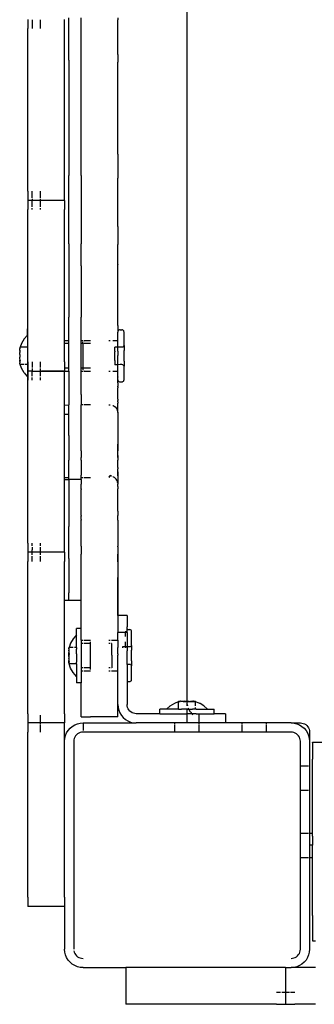
# Model space of a CAD drawing. Extents: x -5.7 to 6.8, y -5 to 4.5.
# Drawn here: x 3.5 to 3.6, y -0.9 to -0.6 of the extents above; entities that cross this region are included whole.
import ezdxf

# ---------------------------------------------------------------- set-up
doc = ezdxf.new("R2010")
doc.units = 0
doc.layers.get('0').update_dxf_attribs({"linetype": 'CONTINUOUS'})

msp = doc.modelspace()

# ---------------------------------------------------------------- linework, layer by layer
for p, q in [((3.51681, -0.82509), (3.51681, -0.21924)), ((3.4782, -0.61549), (3.4782, -0.60169)), ((3.4822, -0.61549), (3.4822, -0.60169)), ((3.4942, -0.6017), (3.4942, -0.60231)), ((3.46481, -0.60216), (3.46481, -0.60516)), ((3.46481, -0.65836), (3.46481, -0.60516)), ((3.4662, -0.60231), (3.4662, -0.60516)), ((3.46881, -0.60231), (3.46881, -0.60516)), ((3.47681, -0.60516), (3.47681, -0.60216)), ((3.47681, -0.61549), (3.47681, -0.60516)), ((3.4942, -0.61324), (3.4942, -0.60231)), ((3.49416, -0.6136), (3.4942, -0.61324)), ((3.49416, -0.6136), (3.4942, -0.6161)), ((3.47681, -0.64228), (3.47681, -0.61549)), ((3.4782, -0.61549), (3.4782, -0.64228)), ((3.4822, -0.6471), (3.4822, -0.61549)), ((3.4942, -0.64621), (3.4942, -0.6161)), ((3.47681, -0.6471), (3.47681, -0.64228)), ((3.4782, -0.64228), (3.4782, -0.6471)), ((3.4942, -0.64621), (3.49416, -0.64787)), ((3.47681, -0.65316), (3.47681, -0.6471)), ((3.4782, -0.6471), (3.4782, -0.65316)), ((3.4822, -0.65316), (3.4822, -0.6471)), ((3.49416, -0.64787), (3.4942, -0.64801)), ((3.4942, -0.64801), (3.4942, -0.65043)), ((3.47681, -0.65836), (3.47681, -0.65316)), ((3.4782, -0.67551), (3.4782, -0.65316)), ((3.4822, -0.65316), (3.4822, -0.67551)), ((3.4942, -0.65043), (3.49416, -0.65396)), ((3.49416, -0.65396), (3.4942, -0.65411)), ((3.4942, -0.66985), (3.4942, -0.65411)), ((3.46481, -0.65836), (3.46481, -0.66136)), ((3.4662, -0.66048), (3.4662, -0.65836)), ((3.46881, -0.65836), (3.46881, -0.66048)), ((3.47681, -0.66136), (3.47681, -0.65836)), ((3.4662, -0.66136), (3.46481, -0.66136)), ((3.46481, -0.66136), (3.46481, -0.66436)), ((3.4662, -0.66079), (3.4662, -0.66136)), ((3.46881, -0.66136), (3.4662, -0.66136)), ((3.4662, -0.66343), (3.4662, -0.66136)), ((3.46881, -0.66079), (3.46881, -0.66136)), ((3.46881, -0.66136), (3.46881, -0.66343)), ((3.4692, -0.66136), (3.46881, -0.66136)), ((3.47681, -0.66136), (3.4692, -0.66136)), ((3.47681, -0.66136), (3.47681, -0.66436)), ((3.46481, -0.70327), (3.46481, -0.66436)), ((3.4662, -0.66436), (3.4662, -0.66389)), ((3.46881, -0.66389), (3.46881, -0.66436)), ((3.47681, -0.67551), (3.47681, -0.66436)), ((3.4942, -0.66985), (3.49416, -0.67569)), ((3.47681, -0.68269), (3.47681, -0.67551)), ((3.4782, -0.67551), (3.4782, -0.68269)), ((3.4822, -0.68269), (3.4822, -0.67551)), ((3.49416, -0.67569), (3.4942, -0.67572)), ((3.4942, -0.68219), (3.4942, -0.67572)), ((3.4942, -0.68219), (3.49416, -0.68224)), ((3.4942, -0.68376), (3.49416, -0.68224)), ((3.47681, -0.69951), (3.47681, -0.68269)), ((3.4782, -0.68269), (3.4782, -0.69951)), ((3.4822, -0.68269), (3.4822, -0.69951)), ((3.4942, -0.7022), (3.4942, -0.68376)), ((3.47681, -0.70716), (3.47681, -0.69951)), ((3.4782, -0.70716), (3.4782, -0.69951)), ((3.4822, -0.70716), (3.4822, -0.69951)), ((3.46481, -0.70327), (3.4647, -0.70327)), ((3.4647, -0.70534), (3.4647, -0.70327)), ((3.46481, -0.71416), (3.46481, -0.70327)), ((3.4942, -0.7022), (3.4942, -0.7037)), ((3.4942, -0.7037), (3.49422, -0.70418)), ((3.49422, -0.70418), (3.4942, -0.70437)), ((3.4942, -0.70716), (3.4942, -0.70437)), ((3.49429, -0.70402), (3.49422, -0.70418)), ((3.4944, -0.70387), (3.49429, -0.70402)), ((3.49455, -0.70376), (3.4944, -0.70387)), ((3.49472, -0.70369), (3.49455, -0.70376)), ((3.4949, -0.70367), (3.49472, -0.70369)), ((3.4949, -0.70367), (3.4955, -0.70367)), ((3.49568, -0.70369), (3.4955, -0.70367)), ((3.49585, -0.70376), (3.49568, -0.70369)), ((3.49599, -0.70387), (3.49585, -0.70376)), ((3.4961, -0.70402), (3.49599, -0.70387)), ((3.49617, -0.70418), (3.4961, -0.70402)), ((3.4962, -0.70437), (3.49617, -0.70418)), ((3.4962, -0.70881), (3.4962, -0.70437)), ((3.46271, -0.7081), (3.46223, -0.70935)), ((3.46358, -0.70663), (3.46271, -0.7081)), ((3.46358, -0.70663), (3.4647, -0.70534)), ((3.4647, -0.70534), (3.4647, -0.70935)), ((3.47681, -0.70716), (3.4782, -0.70716)), ((3.47681, -0.70817), (3.47681, -0.70716)), ((3.4782, -0.70817), (3.47681, -0.70817)), ((3.47681, -0.71416), (3.47681, -0.70817)), ((3.4782, -0.70817), (3.4782, -0.70716)), ((3.4782, -0.71616), (3.4782, -0.70817)), ((3.4822, -0.70716), (3.48275, -0.70716)), ((3.4822, -0.70817), (3.4822, -0.70716)), ((3.4827, -0.70816), (3.4822, -0.70817)), ((3.4822, -0.71616), (3.4822, -0.70817)), ((3.4827, -0.70766), (3.48275, -0.70761)), ((3.4827, -0.70816), (3.4827, -0.70766)), ((3.48275, -0.70816), (3.4827, -0.70816)), ((3.4827, -0.70816), (3.4827, -0.7123)), ((3.48308, -0.70716), (3.4832, -0.70716)), ((3.48308, -0.70729), (3.4832, -0.70725)), ((3.4832, -0.70816), (3.48308, -0.70816)), ((3.4832, -0.70716), (3.4852, -0.70716)), ((3.4832, -0.70716), (3.4832, -0.70725)), ((3.4852, -0.70816), (3.4832, -0.70816)), ((3.4912, -0.70716), (3.49171, -0.70716)), ((3.49258, -0.70716), (3.4942, -0.70716)), ((3.4942, -0.70928), (3.4942, -0.70716)), ((3.46216, -0.70965), (3.46212, -0.70986)), ((3.46212, -0.71027), (3.46212, -0.70986)), ((3.46212, -0.71027), (3.46216, -0.71037)), ((3.46216, -0.7096), (3.46223, -0.70935)), ((3.46216, -0.7096), (3.46216, -0.70965)), ((3.46223, -0.71063), (3.46216, -0.71037)), ((3.46216, -0.71037), (3.46216, -0.71058)), ((3.46216, -0.71058), (3.46221, -0.71079)), ((3.46216, -0.71119), (3.46223, -0.71088)), ((3.46216, -0.71144), (3.46216, -0.71119)), ((3.46221, -0.71079), (3.46223, -0.71063)), ((3.46221, -0.71079), (3.46223, -0.71088)), ((3.4647, -0.70935), (3.46223, -0.70935)), ((3.4647, -0.70935), (3.4647, -0.71063)), ((3.4647, -0.71063), (3.4647, -0.71088)), ((3.4647, -0.71088), (3.4647, -0.7137)), ((3.4932, -0.71064), (3.4932, -0.70928)), ((3.4942, -0.70928), (3.4932, -0.70928)), ((3.4932, -0.71064), (3.4932, -0.7108)), ((3.4932, -0.71201), (3.4932, -0.7108)), ((3.4949, -0.70929), (3.4942, -0.70928)), ((3.4942, -0.71062), (3.4942, -0.70928)), ((3.4942, -0.71062), (3.4942, -0.71076)), ((3.4942, -0.71076), (3.4942, -0.71201)), ((3.4955, -0.70929), (3.4949, -0.70929)), ((3.4958, -0.70928), (3.4955, -0.70929)), ((3.4962, -0.70881), (3.4958, -0.70928)), ((3.4962, -0.70881), (3.4962, -0.7104)), ((3.4962, -0.71058), (3.4962, -0.7104)), ((3.4962, -0.71375), (3.4962, -0.71058)), ((3.46212, -0.71175), (3.46216, -0.71144)), ((3.46212, -0.71175), (3.46212, -0.71257)), ((3.46216, -0.71288), (3.46212, -0.71257)), ((3.46212, -0.71405), (3.46216, -0.71395)), ((3.46212, -0.71405), (3.46212, -0.71446)), ((3.46216, -0.71467), (3.46212, -0.71446)), ((3.46216, -0.71313), (3.46216, -0.71288)), ((3.46223, -0.71344), (3.46216, -0.71313)), ((3.46216, -0.71375), (3.46221, -0.71353)), ((3.46223, -0.7137), (3.46216, -0.71395)), ((3.46216, -0.71395), (3.46216, -0.71375)), ((3.46221, -0.71353), (3.46223, -0.71344)), ((3.46221, -0.71353), (3.46223, -0.7137)), ((3.4647, -0.7137), (3.4647, -0.71498)), ((3.46481, -0.71416), (3.46481, -0.71716)), ((3.4662, -0.71416), (3.4662, -0.71592)), ((3.46881, -0.71416), (3.46881, -0.71592)), ((3.47681, -0.71416), (3.47681, -0.71616)), ((3.4827, -0.7123), (3.4827, -0.71616)), ((3.4932, -0.71353), (3.4932, -0.71201)), ((3.4932, -0.71368), (3.4932, -0.71353)), ((3.4932, -0.71368), (3.4932, -0.71505)), ((3.4942, -0.71356), (3.4942, -0.71201)), ((3.4942, -0.71371), (3.4942, -0.71356)), ((3.4942, -0.71505), (3.4942, -0.71371)), ((3.4962, -0.71392), (3.4962, -0.71375)), ((3.4962, -0.71392), (3.4962, -0.71551)), ((3.46216, -0.71472), (3.46216, -0.71467)), ((3.46216, -0.71472), (3.46223, -0.71498)), ((3.46358, -0.71498), (3.46223, -0.71498)), ((3.46271, -0.71622), (3.46223, -0.71498)), ((3.46358, -0.71769), (3.46271, -0.71622)), ((3.46358, -0.71769), (3.4647, -0.71899)), ((3.4647, -0.71498), (3.46395, -0.71498)), ((3.4647, -0.71498), (3.4647, -0.71899)), ((3.4662, -0.71716), (3.46481, -0.71716)), ((3.46481, -0.71716), (3.46481, -0.72016)), ((3.4662, -0.71628), (3.4662, -0.71716)), ((3.46624, -0.7173), (3.4662, -0.71716)), ((3.4662, -0.71716), (3.46881, -0.71716)), ((3.46624, -0.7173), (3.4662, -0.71741)), ((3.4662, -0.7188), (3.4662, -0.71741)), ((3.46881, -0.71628), (3.46881, -0.71716)), ((3.46881, -0.71716), (3.4692, -0.71716)), ((3.46881, -0.71716), (3.46881, -0.71744)), ((3.46881, -0.71744), (3.46881, -0.71872)), ((3.47681, -0.71716), (3.4692, -0.71716)), ((3.4692, -0.71716), (3.47681, -0.7172)), ((3.4782, -0.71616), (3.47681, -0.71616)), ((3.47681, -0.71616), (3.47681, -0.71716)), ((3.47681, -0.7172), (3.47681, -0.71716)), ((3.47681, -0.7172), (3.4782, -0.71716)), ((3.47681, -0.7172), (3.47681, -0.71741)), ((3.47681, -0.71873), (3.47681, -0.71741)), ((3.4782, -0.71716), (3.4782, -0.71616)), ((3.4782, -0.71716), (3.4782, -0.71741)), ((3.4782, -0.71741), (3.4782, -0.71873)), ((3.4827, -0.71616), (3.4822, -0.71616)), ((3.4822, -0.71716), (3.4822, -0.71616)), ((3.4822, -0.71716), (3.48276, -0.71716)), ((3.4822, -0.71741), (3.4822, -0.71716)), ((3.4822, -0.71873), (3.4822, -0.71741)), ((3.48276, -0.71616), (3.4827, -0.71616)), ((3.4827, -0.71616), (3.4827, -0.71666)), ((3.4827, -0.71666), (3.48276, -0.71672)), ((3.4832, -0.71616), (3.48308, -0.71616)), ((3.48308, -0.71704), (3.4832, -0.71707)), ((3.48308, -0.71716), (3.4832, -0.71716)), ((3.4852, -0.71616), (3.4832, -0.71616)), ((3.4832, -0.71716), (3.4832, -0.71707)), ((3.4832, -0.71716), (3.4852, -0.71716)), ((3.4912, -0.71716), (3.49169, -0.71716)), ((3.49257, -0.71716), (3.4942, -0.71716)), ((3.4942, -0.71505), (3.4932, -0.71505)), ((3.4949, -0.71503), (3.4942, -0.71505)), ((3.4942, -0.71716), (3.4942, -0.71505)), ((3.4942, -0.719), (3.4942, -0.71716)), ((3.4955, -0.71503), (3.4949, -0.71503)), ((3.4958, -0.71505), (3.4955, -0.71503)), ((3.4958, -0.71505), (3.4962, -0.71551)), ((3.4962, -0.71996), (3.4962, -0.71551)), ((3.4647, -0.71899), (3.4647, -0.72105)), ((3.46481, -0.72105), (3.4647, -0.72105)), ((3.46481, -0.72105), (3.46481, -0.72016)), ((3.46481, -0.77336), (3.46481, -0.72105)), ((3.4662, -0.7195), (3.4662, -0.71923)), ((3.4662, -0.72016), (3.4662, -0.7195)), ((3.46881, -0.71872), (3.46881, -0.7188)), ((3.46881, -0.71923), (3.46881, -0.72016)), ((3.47681, -0.72016), (3.47681, -0.71873)), ((3.47681, -0.72027), (3.47681, -0.72016)), ((3.47681, -0.72364), (3.47681, -0.72027)), ((3.4782, -0.71873), (3.4782, -0.72027)), ((3.4782, -0.72027), (3.4782, -0.72364)), ((3.4822, -0.72027), (3.4822, -0.71873)), ((3.4822, -0.72364), (3.4822, -0.72027)), ((3.4942, -0.719), (3.49416, -0.71917)), ((3.4942, -0.71922), (3.49416, -0.71917)), ((3.4942, -0.71996), (3.4942, -0.71922)), ((3.4942, -0.71996), (3.49422, -0.72014)), ((3.4942, -0.72103), (3.49422, -0.72014)), ((3.4942, -0.72103), (3.4942, -0.72211)), ((3.49422, -0.72014), (3.49429, -0.72031)), ((3.49429, -0.72031), (3.4944, -0.72045)), ((3.4944, -0.72045), (3.49455, -0.72056)), ((3.49455, -0.72056), (3.49472, -0.72063)), ((3.49472, -0.72063), (3.4949, -0.72066)), ((3.4949, -0.72066), (3.4955, -0.72066)), ((3.4955, -0.72066), (3.49568, -0.72063)), ((3.49568, -0.72063), (3.49585, -0.72056)), ((3.49585, -0.72056), (3.49599, -0.72045)), ((3.49599, -0.72045), (3.4961, -0.72031)), ((3.4961, -0.72031), (3.49617, -0.72014)), ((3.49617, -0.72014), (3.4962, -0.71996)), ((3.47681, -0.72399), (3.47681, -0.72364)), ((3.47681, -0.72482), (3.47681, -0.72399)), ((3.4782, -0.72364), (3.4782, -0.72399)), ((3.4782, -0.72399), (3.4782, -0.72482)), ((3.4822, -0.72399), (3.4822, -0.72364)), ((3.4822, -0.72482), (3.4822, -0.72399)), ((3.49416, -0.72225), (3.4942, -0.72211)), ((3.49416, -0.72225), (3.4942, -0.72262)), ((3.4942, -0.72533), (3.4942, -0.72262)), ((3.47681, -0.72823), (3.47681, -0.72482)), ((3.4782, -0.72482), (3.4782, -0.72822)), ((3.4822, -0.72482), (3.4822, -0.72822)), ((3.49416, -0.72599), (3.4942, -0.72533)), ((3.4942, -0.72608), (3.49416, -0.72599)), ((3.49416, -0.72632), (3.4942, -0.72608)), ((3.49416, -0.72632), (3.4942, -0.72642)), ((3.49416, -0.72719), (3.4942, -0.72675)), ((3.49416, -0.72719), (3.4942, -0.72762)), ((3.4942, -0.72642), (3.4942, -0.72675)), ((3.47681, -0.72823), (3.4782, -0.72822)), ((3.47681, -0.73123), (3.47681, -0.72823)), ((3.4782, -0.73123), (3.4782, -0.72822)), ((3.48278, -0.72822), (3.4822, -0.72822)), ((3.4822, -0.73441), (3.4822, -0.72822)), ((3.4852, -0.72822), (3.48308, -0.72822)), ((3.4912, -0.72822), (3.49168, -0.72814)), ((3.49256, -0.72834), (3.4927, -0.72839)), ((3.4927, -0.72839), (3.49332, -0.72887)), ((3.49332, -0.72887), (3.4938, -0.72949)), ((3.4938, -0.72949), (3.4941, -0.73021)), ((3.4941, -0.73021), (3.4942, -0.73068)), ((3.4942, -0.73068), (3.4942, -0.72762)), ((3.4942, -0.73068), (3.4942, -0.73441)), ((3.47681, -0.73123), (3.4782, -0.73123)), ((3.47681, -0.73816), (3.47681, -0.73123)), ((3.4782, -0.73816), (3.4782, -0.73123)), ((3.48224, -0.73453), (3.4822, -0.73441)), ((3.4822, -0.73507), (3.48224, -0.73453)), ((3.4822, -0.74099), (3.4822, -0.73507)), ((3.4942, -0.73441), (3.49416, -0.73453)), ((3.49416, -0.73453), (3.4942, -0.73577)), ((3.4942, -0.73577), (3.4942, -0.74099)), ((3.47681, -0.74094), (3.47681, -0.73816)), ((3.4782, -0.73816), (3.4782, -0.74094)), ((3.47681, -0.74628), (3.47681, -0.74094)), ((3.4782, -0.74094), (3.4782, -0.74628)), ((3.48224, -0.74113), (3.4822, -0.74099)), ((3.4822, -0.74113), (3.4822, -0.74099)), ((3.4822, -0.74321), (3.48224, -0.74113)), ((3.4822, -0.74321), (3.4822, -0.74113)), ((3.4822, -0.74321), (3.4822, -0.74544)), ((3.4942, -0.74099), (3.49416, -0.74113)), ((3.49416, -0.74113), (3.4942, -0.74321)), ((3.4942, -0.74113), (3.4942, -0.74099)), ((3.4942, -0.74321), (3.4942, -0.74113)), ((3.4942, -0.74475), (3.4942, -0.74321)), ((3.47681, -0.75013), (3.47681, -0.74628)), ((3.4782, -0.75013), (3.4782, -0.74628)), ((3.4822, -0.74628), (3.4822, -0.74544)), ((3.4822, -0.74628), (3.4822, -0.75113)), ((3.49416, -0.74544), (3.4942, -0.74475)), ((3.49416, -0.74544), (3.4942, -0.74629)), ((3.4942, -0.74475), (3.4942, -0.74544)), ((3.4942, -0.74544), (3.4942, -0.74629)), ((3.4942, -0.74821), (3.4942, -0.74629)), ((3.49416, -0.74866), (3.4942, -0.74821)), ((3.49416, -0.74866), (3.4942, -0.74911)), ((3.4942, -0.75007), (3.4942, -0.74911)), ((3.47681, -0.75129), (3.47681, -0.75013)), ((3.47681, -0.75191), (3.47681, -0.75129)), ((3.47681, -0.75191), (3.4782, -0.75191)), ((3.47681, -0.75254), (3.47681, -0.75191)), ((3.47681, -0.75254), (3.4782, -0.75254)), ((3.47681, -0.76796), (3.47681, -0.75254)), ((3.4782, -0.75129), (3.4782, -0.75013)), ((3.4782, -0.75191), (3.4782, -0.75129)), ((3.4782, -0.75254), (3.4782, -0.75191)), ((3.4822, -0.75254), (3.4782, -0.75254)), ((3.4782, -0.75254), (3.4782, -0.76796)), ((3.4822, -0.75129), (3.4822, -0.75113)), ((3.4822, -0.75191), (3.4822, -0.75129)), ((3.4822, -0.75191), (3.48275, -0.75191)), ((3.4822, -0.75254), (3.4822, -0.75191)), ((3.4822, -0.75254), (3.4822, -0.75413)), ((3.48308, -0.75191), (3.4852, -0.75191)), ((3.49167, -0.75132), (3.4912, -0.75172)), ((3.49143, -0.75163), (3.4912, -0.75172)), ((3.49143, -0.75163), (3.4912, -0.75191)), ((3.49167, -0.75132), (3.49143, -0.75163)), ((3.49198, -0.75141), (3.49143, -0.75163)), ((3.49198, -0.75141), (3.49167, -0.75132)), ((3.49198, -0.75141), (3.49212, -0.75143)), ((3.49198, -0.75141), (3.49212, -0.75147)), ((3.49252, -0.75164), (3.49256, -0.75161)), ((3.4927, -0.75171), (3.49256, -0.75161)), ((3.4927, -0.75171), (3.49296, -0.75186)), ((3.49296, -0.75186), (3.49332, -0.75216)), ((3.49332, -0.75216), (3.49363, -0.75252)), ((3.4938, -0.7528), (3.49363, -0.75252)), ((3.4938, -0.7528), (3.49387, -0.75292)), ((3.49387, -0.75292), (3.49405, -0.75335)), ((3.49416, -0.75113), (3.4942, -0.75007)), ((3.4942, -0.75135), (3.49416, -0.75113)), ((3.4942, -0.75007), (3.4942, -0.75113)), ((3.4942, -0.75113), (3.4942, -0.75135)), ((3.4942, -0.75135), (3.4942, -0.75367)), ((3.48224, -0.75568), (3.4822, -0.75413)), ((3.48224, -0.75568), (3.4822, -0.75584)), ((3.4822, -0.76298), (3.4822, -0.75584)), ((3.4941, -0.75352), (3.49405, -0.75335)), ((3.4941, -0.75352), (3.49416, -0.7538)), ((3.49416, -0.7538), (3.4942, -0.75367)), ((3.49416, -0.7538), (3.4942, -0.75413)), ((3.4942, -0.75491), (3.49416, -0.75568)), ((3.4942, -0.75584), (3.49416, -0.75568)), ((3.4942, -0.75491), (3.4942, -0.75413)), ((3.4942, -0.76298), (3.4942, -0.75584)), ((3.48224, -0.7644), (3.4822, -0.76298)), ((3.48224, -0.7644), (3.4822, -0.76456)), ((3.4822, -0.76479), (3.4822, -0.76456)), ((3.48224, -0.76568), (3.4822, -0.76479)), ((3.48224, -0.76568), (3.4822, -0.76584)), ((3.4822, -0.77207), (3.4822, -0.76584)), ((3.4942, -0.76298), (3.49416, -0.7644)), ((3.4942, -0.76456), (3.49416, -0.7644)), ((3.49416, -0.76568), (3.4942, -0.76456)), ((3.4942, -0.76584), (3.49416, -0.76568)), ((3.4942, -0.76584), (3.4942, -0.77207)), ((3.47681, -0.77336), (3.47681, -0.76796)), ((3.4782, -0.77836), (3.4782, -0.76796)), ((3.48224, -0.7744), (3.4822, -0.77207)), ((3.4942, -0.77207), (3.49416, -0.7744)), ((3.46481, -0.77336), (3.46481, -0.77636)), ((3.4662, -0.77429), (3.4662, -0.77336)), ((3.4662, -0.77472), (3.4662, -0.77555)), ((3.46624, -0.77599), (3.4662, -0.77555)), ((3.46881, -0.77336), (3.46881, -0.77429)), ((3.46881, -0.77472), (3.46881, -0.77636)), ((3.47681, -0.77636), (3.47681, -0.77336)), ((3.48224, -0.7744), (3.4822, -0.77456)), ((3.4822, -0.77456), (3.4822, -0.77702)), ((3.4942, -0.77456), (3.49416, -0.7744)), ((3.4942, -0.77456), (3.4942, -0.77702)), ((3.4662, -0.77636), (3.46481, -0.77636)), ((3.46481, -0.77636), (3.46481, -0.77936)), ((3.4662, -0.77622), (3.46624, -0.77599)), ((3.4662, -0.77636), (3.4662, -0.77622)), ((3.4662, -0.77724), (3.4662, -0.77636)), ((3.46633, -0.77636), (3.4662, -0.77636)), ((3.4662, -0.77936), (3.4662, -0.7776)), ((3.46881, -0.77636), (3.46633, -0.77636)), ((3.46881, -0.77636), (3.46881, -0.77724)), ((3.4692, -0.77636), (3.46881, -0.77636)), ((3.46881, -0.7776), (3.46881, -0.77833)), ((3.46881, -0.77833), (3.46881, -0.77936)), ((3.47681, -0.77636), (3.4692, -0.77636)), ((3.47681, -0.77636), (3.47681, -0.77836)), ((3.47681, -0.77836), (3.47681, -0.77936)), ((3.4782, -0.77836), (3.4782, -0.78967)), ((3.4822, -0.77721), (3.4822, -0.77702)), ((3.48224, -0.77721), (3.4822, -0.77702)), ((3.4822, -0.77836), (3.48224, -0.77721)), ((3.4822, -0.77836), (3.4822, -0.77721)), ((3.4822, -0.78721), (3.4822, -0.77836)), ((3.4942, -0.77702), (3.49416, -0.77721)), ((3.49416, -0.77721), (3.4942, -0.77952)), ((3.4942, -0.77721), (3.4942, -0.77702)), ((3.4942, -0.77952), (3.4942, -0.77721)), ((3.46481, -0.82916), (3.46481, -0.77936)), ((3.47681, -0.78967), (3.47681, -0.77936)), ((3.4942, -0.77952), (3.4942, -0.78463)), ((3.49416, -0.78721), (3.4942, -0.78463)), ((3.4942, -0.78463), (3.4942, -0.78721)), ((3.4822, -0.78967), (3.4822, -0.78721)), ((3.4942, -0.79705), (3.49416, -0.78721)), ((3.4942, -0.78721), (3.4942, -0.79705)), ((3.47681, -0.79217), (3.47681, -0.78967)), ((3.4782, -0.79217), (3.4782, -0.78967)), ((3.4822, -0.79217), (3.4822, -0.78967)), ((3.4782, -0.79217), (3.47681, -0.79217)), ((3.47681, -0.82916), (3.47681, -0.79217)), ((3.4822, -0.79217), (3.4782, -0.79217)), ((3.4822, -0.80126), (3.4822, -0.79217)), ((3.4972, -0.79705), (3.4942, -0.79705)), ((3.4942, -0.79705), (3.4942, -0.80255)), ((3.4972, -0.79705), (3.4972, -0.80072)), ((3.4822, -0.80126), (3.4807, -0.80126)), ((3.4807, -0.80333), (3.4807, -0.80126)), ((3.4822, -0.80516), (3.4822, -0.80126)), ((3.49722, -0.80169), (3.4972, -0.80072)), ((3.47958, -0.80463), (3.47871, -0.80611)), ((3.4807, -0.80333), (3.47958, -0.80463)), ((3.4807, -0.80749), (3.4807, -0.80333)), ((3.4967, -0.80255), (3.4942, -0.80255)), ((3.4942, -0.80516), (3.4942, -0.80255)), ((3.49672, -0.80221), (3.4967, -0.80237)), ((3.4967, -0.80255), (3.4967, -0.80237)), ((3.4972, -0.80255), (3.4967, -0.80255)), ((3.4967, -0.80388), (3.4967, -0.80255)), ((3.4972, -0.80221), (3.49722, -0.80169)), ((3.4972, -0.80255), (3.4972, -0.80221)), ((3.4972, -0.80255), (3.4972, -0.80728)), ((3.4974, -0.80167), (3.49722, -0.80169)), ((3.4974, -0.80167), (3.498, -0.80167)), ((3.49818, -0.80169), (3.498, -0.80167)), ((3.49835, -0.80176), (3.49818, -0.80169)), ((3.49849, -0.80187), (3.49835, -0.80176)), ((3.4986, -0.80202), (3.49849, -0.80187)), ((3.49867, -0.80218), (3.4986, -0.80202)), ((3.4987, -0.80237), (3.49867, -0.80218)), ((3.4987, -0.80681), (3.4987, -0.80237)), ((3.47812, -0.80771), (3.47816, -0.8076)), ((3.47812, -0.80783), (3.47812, -0.80771)), ((3.47816, -0.80791), (3.47812, -0.80783)), ((3.47816, -0.80794), (3.47812, -0.80833)), ((3.47823, -0.80749), (3.47816, -0.80791)), ((3.47816, -0.8076), (3.47823, -0.80749)), ((3.47816, -0.80791), (3.47816, -0.80794)), ((3.47823, -0.80806), (3.47816, -0.80794)), ((3.47871, -0.80611), (3.47823, -0.80749)), ((3.47958, -0.80749), (3.47823, -0.80749)), ((3.4807, -0.80749), (3.48005, -0.80749)), ((3.4807, -0.80749), (3.4807, -0.80806)), ((3.4822, -0.80516), (3.48277, -0.80516)), ((3.4822, -0.80516), (3.4822, -0.80618)), ((3.48277, -0.80616), (3.4822, -0.80618)), ((3.4822, -0.80618), (3.4822, -0.81415)), ((3.48308, -0.80516), (3.4852, -0.80516)), ((3.4852, -0.80616), (3.48308, -0.80616)), ((3.4852, -0.80616), (3.4852, -0.80566)), ((3.4852, -0.81416), (3.4852, -0.80616)), ((3.4912, -0.80516), (3.49167, -0.80516)), ((3.49167, -0.80616), (3.4912, -0.80616)), ((3.49213, -0.80516), (3.4942, -0.80516)), ((3.4922, -0.80616), (3.49213, -0.80616)), ((3.4922, -0.81004), (3.4922, -0.80616)), ((3.4942, -0.80516), (3.4942, -0.80755)), ((3.4942, -0.80955), (3.4942, -0.80755)), ((3.4967, -0.80728), (3.4957, -0.80728)), ((3.4957, -0.80728), (3.4957, -0.80755)), ((3.4957, -0.80755), (3.4957, -0.8076)), ((3.4967, -0.80728), (3.4967, -0.80569)), ((3.4972, -0.80728), (3.4967, -0.80728)), ((3.4967, -0.80752), (3.4967, -0.80728)), ((3.4967, -0.80752), (3.4967, -0.8076)), ((3.4972, -0.80728), (3.4972, -0.80755)), ((3.4974, -0.80729), (3.4972, -0.80728)), ((3.4972, -0.80755), (3.4972, -0.80864)), ((3.498, -0.80729), (3.4974, -0.80729)), ((3.4983, -0.80728), (3.498, -0.80729)), ((3.4987, -0.80681), (3.4983, -0.80728)), ((3.4987, -0.80681), (3.4987, -0.8084)), ((3.47812, -0.80833), (3.47816, -0.80859)), ((3.47816, -0.80859), (3.47812, -0.80875)), ((3.47812, -0.80875), (3.47813, -0.80892)), ((3.47813, -0.80892), (3.47812, -0.80912)), ((3.47812, -0.80912), (3.47816, -0.80918)), ((3.47812, -0.80966), (3.47816, -0.80918)), ((3.47816, -0.81013), (3.47812, -0.80966)), ((3.47816, -0.8102), (3.47812, -0.81066)), ((3.47812, -0.81066), (3.47816, -0.81115)), ((3.47816, -0.81115), (3.47812, -0.8112)), ((3.47812, -0.8112), (3.47813, -0.81141)), ((3.47816, -0.81013), (3.47815, -0.81016)), ((3.47816, -0.8102), (3.47815, -0.81016)), ((3.47816, -0.80859), (3.47823, -0.80806)), ((3.47816, -0.80918), (3.47823, -0.80959)), ((3.47823, -0.80959), (3.47816, -0.81013)), ((3.47823, -0.81073), (3.47816, -0.8102)), ((3.47816, -0.81115), (3.47823, -0.81073)), ((3.4807, -0.80959), (3.4807, -0.80806)), ((3.4807, -0.80959), (3.4807, -0.81227)), ((3.4922, -0.81004), (3.4922, -0.81416)), ((3.4942, -0.80955), (3.4942, -0.81001)), ((3.4942, -0.81516), (3.4942, -0.81001)), ((3.4972, -0.8088), (3.4972, -0.80864)), ((3.4972, -0.80955), (3.4972, -0.8088)), ((3.4972, -0.81153), (3.4972, -0.80955)), ((3.4987, -0.80858), (3.4987, -0.8084)), ((3.4987, -0.81175), (3.4987, -0.80858)), ((3.47813, -0.81141), (3.47812, -0.81157)), ((3.47812, -0.81157), (3.47816, -0.81174)), ((3.47812, -0.81199), (3.47816, -0.81174)), ((3.47816, -0.81238), (3.47812, -0.81199)), ((3.47816, -0.81242), (3.47812, -0.81249)), ((3.47812, -0.81249), (3.47812, -0.81261)), ((3.47812, -0.81261), (3.47816, -0.81272)), ((3.47816, -0.81174), (3.47823, -0.81227)), ((3.47823, -0.81227), (3.47816, -0.81238)), ((3.47816, -0.81242), (3.47816, -0.81238)), ((3.47823, -0.81284), (3.47816, -0.81242)), ((3.47816, -0.81272), (3.47823, -0.81284)), ((3.4807, -0.81284), (3.47823, -0.81284)), ((3.47871, -0.81422), (3.47823, -0.81284)), ((3.47958, -0.81569), (3.47871, -0.81422)), ((3.4807, -0.81284), (3.4807, -0.81227)), ((3.4807, -0.81284), (3.4807, -0.817)), ((3.48277, -0.81416), (3.4822, -0.81415)), ((3.4822, -0.81415), (3.4822, -0.81516)), ((3.4852, -0.81416), (3.48308, -0.81416)), ((3.4852, -0.81466), (3.4852, -0.81416)), ((3.49167, -0.81416), (3.4912, -0.81416)), ((3.4922, -0.81416), (3.49213, -0.81416)), ((3.4972, -0.81168), (3.4972, -0.81153)), ((3.4972, -0.81305), (3.4972, -0.81168)), ((3.4974, -0.81303), (3.4972, -0.81305)), ((3.4972, -0.81305), (3.4972, -0.81655)), ((3.498, -0.81303), (3.4974, -0.81303)), ((3.4983, -0.81305), (3.498, -0.81303)), ((3.4983, -0.81305), (3.4987, -0.81351)), ((3.4987, -0.81192), (3.4987, -0.81175)), ((3.4987, -0.81192), (3.4987, -0.81351)), ((3.4987, -0.81796), (3.4987, -0.81351)), ((3.4807, -0.817), (3.47958, -0.81569)), ((3.4807, -0.817), (3.4807, -0.81906)), ((3.4822, -0.81516), (3.48277, -0.81516)), ((3.4822, -0.81516), (3.4822, -0.81906)), ((3.48308, -0.81516), (3.4852, -0.81516)), ((3.4912, -0.81516), (3.49167, -0.81516)), ((3.49213, -0.81516), (3.4942, -0.81516)), ((3.4942, -0.82616), (3.4942, -0.81516)), ((3.4972, -0.81655), (3.49722, -0.81863)), ((3.4822, -0.81906), (3.4807, -0.81906)), ((3.4822, -0.83016), (3.4822, -0.81906)), ((3.49722, -0.81863), (3.4972, -0.82616)), ((3.49722, -0.81863), (3.4974, -0.81866)), ((3.4974, -0.81866), (3.498, -0.81866)), ((3.498, -0.81866), (3.49818, -0.81863)), ((3.49818, -0.81863), (3.49835, -0.81856)), ((3.49835, -0.81856), (3.49849, -0.81845)), ((3.49849, -0.81845), (3.4986, -0.81831)), ((3.4986, -0.81831), (3.49867, -0.81814)), ((3.49867, -0.81814), (3.4987, -0.81796)), ((3.4942, -0.83016), (3.4942, -0.82616)), ((3.4942, -0.82616), (3.49427, -0.8271)), ((3.49427, -0.8271), (3.49449, -0.82802)), ((3.49724, -0.82663), (3.4972, -0.82616)), ((3.49735, -0.82709), (3.49724, -0.82663)), ((3.49753, -0.82752), (3.49735, -0.82709)), ((3.51129, -0.82654), (3.51008, -0.82766)), ((3.51129, -0.82654), (3.51276, -0.82567)), ((3.51276, -0.82567), (3.51403, -0.82519)), ((3.51422, -0.82512), (3.51403, -0.82519)), ((3.51403, -0.82766), (3.51403, -0.82519)), ((3.51422, -0.82512), (3.51439, -0.82512)), ((3.51442, -0.82508), (3.51439, -0.82512)), ((3.51461, -0.82508), (3.51442, -0.82508)), ((3.51461, -0.82508), (3.51466, -0.82509)), ((3.51466, -0.82509), (3.51476, -0.82508)), ((3.51476, -0.82508), (3.5148, -0.82512)), ((3.5148, -0.82512), (3.51512, -0.82508)), ((3.51499, -0.82519), (3.5148, -0.82512)), ((3.51549, -0.82512), (3.51499, -0.82519)), ((3.51512, -0.82508), (3.51549, -0.82512)), ((3.51549, -0.82512), (3.51554, -0.82512)), ((3.5161, -0.82508), (3.51554, -0.82512)), ((3.51554, -0.82512), (3.51585, -0.82519)), ((3.51585, -0.82519), (3.5164, -0.82512)), ((3.5164, -0.82512), (3.5161, -0.82508)), ((3.5164, -0.82512), (3.51666, -0.82508)), ((3.51681, -0.82509), (3.51666, -0.82508)), ((3.51681, -0.82509), (3.51696, -0.82508)), ((3.51681, -0.82516), (3.51681, -0.82509)), ((3.51688, -0.8261), (3.51681, -0.82516)), ((3.51681, -0.82654), (3.51681, -0.82516)), ((3.51681, -0.82516), (3.51746, -0.82516)), ((3.51688, -0.8261), (3.51699, -0.82654)), ((3.51696, -0.82508), (3.51721, -0.82512)), ((3.51721, -0.82512), (3.51751, -0.82508)), ((3.51746, -0.82516), (3.51721, -0.82512)), ((3.51737, -0.82766), (3.51721, -0.82729)), ((3.51746, -0.82516), (3.51755, -0.82516)), ((3.51751, -0.82508), (3.51807, -0.82512)), ((3.51755, -0.82516), (3.51776, -0.82519)), ((3.5179, -0.82516), (3.51776, -0.82519)), ((3.5179, -0.82516), (3.51795, -0.82516)), ((3.51795, -0.82516), (3.51807, -0.82512)), ((3.51807, -0.82512), (3.51813, -0.82512)), ((3.51849, -0.82508), (3.51813, -0.82512)), ((3.51813, -0.82512), (3.51835, -0.82516)), ((3.51835, -0.82516), (3.51856, -0.82516)), ((3.51881, -0.82512), (3.51849, -0.82508)), ((3.51856, -0.82516), (3.51862, -0.82519)), ((3.51862, -0.82519), (3.51881, -0.82512)), ((3.51885, -0.82508), (3.51881, -0.82512)), ((3.51881, -0.82512), (3.51885, -0.82516)), ((3.51895, -0.82509), (3.51885, -0.82508)), ((3.51885, -0.82516), (3.51922, -0.82512)), ((3.519, -0.82508), (3.51895, -0.82509)), ((3.519, -0.82508), (3.5192, -0.82508)), ((3.5192, -0.82508), (3.51922, -0.82512)), ((3.51922, -0.82512), (3.51928, -0.82516)), ((3.51928, -0.82516), (3.51934, -0.82516)), ((3.51934, -0.82516), (3.51939, -0.82512)), ((3.51954, -0.82518), (3.51934, -0.82516)), ((3.51939, -0.82512), (3.51954, -0.82518)), ((3.51954, -0.82518), (3.51958, -0.82519)), ((3.51958, -0.82654), (3.51958, -0.82519)), ((3.51958, -0.82519), (3.51981, -0.82528)), ((3.51958, -0.82766), (3.51958, -0.82709)), ((3.51981, -0.82528), (3.52085, -0.82567)), ((3.52103, -0.82578), (3.52085, -0.82567)), ((3.52232, -0.82654), (3.52103, -0.82578)), ((3.52232, -0.82654), (3.52353, -0.82766)), ((3.46481, -0.82916), (3.46481, -0.83216)), ((3.46881, -0.82963), (3.46881, -0.83216)), ((3.47681, -0.82916), (3.47681, -0.83216)), ((3.4822, -0.83016), (3.4852, -0.83016)), ((3.4912, -0.83016), (3.4852, -0.83016)), ((3.4942, -0.83016), (3.4912, -0.83016)), ((3.49449, -0.82802), (3.49485, -0.82889)), ((3.49485, -0.82889), (3.49534, -0.82969)), ((3.49534, -0.82969), (3.49596, -0.8304)), ((3.49596, -0.8304), (3.49667, -0.83102)), ((3.49777, -0.82792), (3.49753, -0.82752)), ((3.49808, -0.82828), (3.49777, -0.82792)), ((3.49844, -0.82859), (3.49808, -0.82828)), ((3.49884, -0.82883), (3.49844, -0.82859)), ((3.49927, -0.82901), (3.49884, -0.82883)), ((3.49973, -0.82912), (3.49927, -0.82901)), ((3.5002, -0.82916), (3.49973, -0.82912)), ((3.50791, -0.82916), (3.5002, -0.82916)), ((3.50791, -0.82916), (3.50791, -0.82766)), ((3.51008, -0.82766), (3.50791, -0.82766)), ((3.50791, -0.82916), (3.51681, -0.82916)), ((3.51403, -0.82766), (3.51008, -0.82766)), ((3.51403, -0.82766), (3.51499, -0.82766)), ((3.51585, -0.82766), (3.51499, -0.82766)), ((3.51681, -0.82766), (3.51585, -0.82766)), ((3.51681, -0.82766), (3.51681, -0.82742)), ((3.51681, -0.82916), (3.51681, -0.82766)), ((3.51681, -0.82766), (3.51737, -0.82766)), ((3.51681, -0.83216), (3.51681, -0.82916)), ((3.51837, -0.82916), (3.51681, -0.82916)), ((3.51746, -0.82789), (3.51737, -0.82766)), ((3.51737, -0.82766), (3.51776, -0.82766)), ((3.51795, -0.82869), (3.51746, -0.82789)), ((3.51776, -0.82766), (3.51862, -0.82766)), ((3.51795, -0.82869), (3.51837, -0.82916)), ((3.51837, -0.82916), (3.51856, -0.8294)), ((3.51981, -0.82916), (3.51837, -0.82916)), ((3.51876, -0.82957), (3.51856, -0.8294)), ((3.51958, -0.82766), (3.51862, -0.82766)), ((3.51979, -0.82766), (3.51958, -0.82766)), ((3.51979, -0.82766), (3.52353, -0.82766)), ((3.51981, -0.82916), (3.5208, -0.82916)), ((3.5208, -0.83216), (3.5208, -0.82916)), ((3.5208, -0.82916), (3.5257, -0.82916)), ((3.52353, -0.82766), (3.5257, -0.82766)), ((3.5257, -0.82916), (3.5257, -0.82766)), ((3.52931, -0.82916), (3.5257, -0.82916)), ((3.52931, -0.82916), (3.52931, -0.83216)), ((3.46881, -0.83216), (3.46481, -0.83216)), ((3.46481, -0.83216), (3.46481, -0.83516)), ((3.46881, -0.83216), (3.46881, -0.83249)), ((3.47681, -0.83216), (3.46881, -0.83216)), ((3.46881, -0.83273), (3.46881, -0.83516)), ((3.47681, -0.83516), (3.47681, -0.83216)), ((3.47856, -0.83392), (3.47928, -0.83331)), ((3.47928, -0.83331), (3.48008, -0.83282)), ((3.48008, -0.83282), (3.48095, -0.83246)), ((3.48095, -0.83246), (3.48187, -0.83224)), ((3.48187, -0.83224), (3.48281, -0.83216)), ((3.48281, -0.83216), (3.5002, -0.83216)), ((3.48281, -0.8322), (3.48281, -0.83469)), ((3.49667, -0.83102), (3.49747, -0.83151)), ((3.49747, -0.83151), (3.49834, -0.83187)), ((3.49834, -0.83187), (3.49926, -0.83209)), ((3.49926, -0.83209), (3.5002, -0.83216)), ((3.51281, -0.83216), (3.5002, -0.83216)), ((3.51281, -0.83249), (3.51281, -0.83216)), ((3.51681, -0.83216), (3.51281, -0.83216)), ((3.51281, -0.83516), (3.51281, -0.83273)), ((3.5208, -0.83216), (3.51681, -0.83216)), ((3.5208, -0.83249), (3.5208, -0.83216)), ((3.52931, -0.83216), (3.5208, -0.83216)), ((3.5208, -0.83516), (3.5208, -0.83273)), ((3.53481, -0.83216), (3.52931, -0.83216)), ((3.53481, -0.83249), (3.53481, -0.83216)), ((3.5428, -0.83216), (3.53481, -0.83216)), ((3.53481, -0.83516), (3.53481, -0.83273)), ((3.5428, -0.83249), (3.5428, -0.83216)), ((3.55081, -0.83216), (3.5428, -0.83216)), ((3.5428, -0.83516), (3.5428, -0.83273)), ((3.55081, -0.83216), (3.55174, -0.83224)), ((3.55081, -0.83216), (3.55381, -0.83216)), ((3.55174, -0.83224), (3.55266, -0.83246)), ((3.55266, -0.83246), (3.55353, -0.83282)), ((3.55353, -0.83282), (3.55433, -0.83331)), ((3.55381, -0.83216), (3.55428, -0.8322)), ((3.55428, -0.8322), (3.55473, -0.83231)), ((3.55433, -0.83331), (3.55505, -0.83392)), ((3.55473, -0.83231), (3.55517, -0.83249)), ((3.55517, -0.83249), (3.55557, -0.83273)), ((3.55557, -0.83273), (3.55593, -0.83304)), ((3.55593, -0.83304), (3.55623, -0.8334)), ((3.55623, -0.8334), (3.55648, -0.8338)), ((3.46481, -0.88916), (3.46481, -0.83516)), ((3.47681, -0.83816), (3.47681, -0.83516)), ((3.47688, -0.83722), (3.4771, -0.83631)), ((3.4771, -0.83631), (3.47746, -0.83544)), ((3.47746, -0.83544), (3.47795, -0.83463)), ((3.47795, -0.83463), (3.47856, -0.83392)), ((3.48013, -0.8368), (3.47995, -0.83723)), ((3.48038, -0.8364), (3.48013, -0.8368)), ((3.48068, -0.83604), (3.48038, -0.8364)), ((3.48104, -0.83573), (3.48068, -0.83604)), ((3.48144, -0.83549), (3.48104, -0.83573)), ((3.48188, -0.83531), (3.48144, -0.83549)), ((3.48234, -0.8352), (3.48188, -0.83531)), ((3.48281, -0.83516), (3.48234, -0.8352)), ((3.51281, -0.83516), (3.48281, -0.83516)), ((3.5208, -0.83516), (3.51281, -0.83516)), ((3.53481, -0.83516), (3.5208, -0.83516)), ((3.5428, -0.83516), (3.53481, -0.83516)), ((3.55081, -0.83516), (3.5428, -0.83516)), ((3.55128, -0.8352), (3.55081, -0.83516)), ((3.55173, -0.83531), (3.55128, -0.8352)), ((3.55217, -0.83549), (3.55173, -0.83531)), ((3.55257, -0.83573), (3.55217, -0.83549)), ((3.55293, -0.83604), (3.55257, -0.83573)), ((3.55323, -0.8364), (3.55293, -0.83604)), ((3.55348, -0.8368), (3.55323, -0.8364)), ((3.55366, -0.83723), (3.55348, -0.8368)), ((3.55505, -0.83392), (3.55566, -0.83463)), ((3.55566, -0.83463), (3.55615, -0.83544)), ((3.55615, -0.83544), (3.55651, -0.83631)), ((3.55648, -0.8338), (3.55666, -0.83423)), ((3.55651, -0.83631), (3.55673, -0.83722)), ((3.55666, -0.83423), (3.55677, -0.83469)), ((3.55677, -0.83469), (3.55681, -0.83516)), ((3.55681, -0.83516), (3.55681, -0.83816)), ((3.47681, -0.83816), (3.47688, -0.83722)), ((3.47681, -0.88916), (3.47681, -0.83816)), ((3.47984, -0.83769), (3.47981, -0.83816)), ((3.47981, -0.83816), (3.47981, -0.90616)), ((3.47995, -0.83723), (3.47984, -0.83769)), ((3.55377, -0.83769), (3.55366, -0.83723)), ((3.55381, -0.83816), (3.55377, -0.83769)), ((3.55381, -0.84616), (3.55381, -0.83816)), ((3.55673, -0.83722), (3.55681, -0.83816)), ((3.55681, -0.83816), (3.55681, -0.84616)), ((3.55781, -0.83857), (3.55781, -0.83849)), ((3.55781, -0.83849), (3.56081, -0.83849)), ((3.55781, -0.83857), (3.55781, -0.84398)), ((3.55381, -0.84616), (3.55648, -0.84616)), ((3.55381, -0.85416), (3.55381, -0.84616)), ((3.55666, -0.84616), (3.55681, -0.84616)), ((3.55681, -0.84616), (3.55681, -0.85416)), ((3.55781, -0.86821), (3.55781, -0.84398)), ((3.55381, -0.85416), (3.55648, -0.85416)), ((3.55381, -0.86821), (3.55381, -0.85416)), ((3.55666, -0.85416), (3.55681, -0.85416)), ((3.55681, -0.85416), (3.55681, -0.86821)), ((3.55381, -0.86821), (3.55648, -0.86821)), ((3.55381, -0.87621), (3.55381, -0.86821)), ((3.55666, -0.86821), (3.55681, -0.86821)), ((3.55681, -0.86821), (3.55681, -0.86916)), ((3.55681, -0.86821), (3.55781, -0.86821)), ((3.55781, -0.86916), (3.55781, -0.86821)), ((3.55681, -0.86916), (3.55681, -0.87216)), ((3.55781, -0.87216), (3.55681, -0.87216)), ((3.55681, -0.87216), (3.55681, -0.87621)), ((3.55781, -0.86916), (3.55781, -0.87216)), ((3.55781, -0.87621), (3.55781, -0.87216)), ((3.55381, -0.87621), (3.55648, -0.87621)), ((3.55381, -0.90616), (3.55381, -0.87621)), ((3.55666, -0.87621), (3.55681, -0.87621)), ((3.55681, -0.87621), (3.55681, -0.90616)), ((3.55681, -0.87621), (3.55781, -0.87621)), ((3.55781, -0.8951), (3.55781, -0.87621)), ((3.46481, -0.88916), (3.46481, -0.89216)), ((3.47681, -0.88916), (3.47681, -0.89216)), ((3.47681, -0.89216), (3.46481, -0.89216)), ((3.47681, -0.89216), (3.47681, -0.90616)), ((3.55781, -0.8951), (3.55781, -0.90319)), ((3.55781, -0.90319), (3.55781, -0.90343)), ((3.55781, -0.90343), (3.55881, -0.90343)), ((3.47688, -0.9071), (3.47681, -0.90616)), ((3.4771, -0.90802), (3.47688, -0.9071)), ((3.47984, -0.90663), (3.47995, -0.90709)), ((3.47995, -0.90709), (3.48013, -0.90752)), ((3.48013, -0.90752), (3.48038, -0.90792)), ((3.55323, -0.90792), (3.55348, -0.90752)), ((3.55348, -0.90752), (3.55366, -0.90709)), ((3.55366, -0.90709), (3.55377, -0.90663)), ((3.55377, -0.90663), (3.55381, -0.90616)), ((3.55673, -0.9071), (3.55651, -0.90802)), ((3.55681, -0.90616), (3.55673, -0.9071)), ((3.47746, -0.90889), (3.4771, -0.90802)), ((3.47795, -0.90969), (3.47746, -0.90889)), ((3.47856, -0.9104), (3.47795, -0.90969)), ((3.47928, -0.91102), (3.47856, -0.9104)), ((3.48038, -0.90792), (3.48068, -0.90828)), ((3.48068, -0.90828), (3.48104, -0.90859)), ((3.48104, -0.90859), (3.48144, -0.90883)), ((3.48144, -0.90883), (3.48188, -0.90901)), ((3.48188, -0.90901), (3.48234, -0.90912)), ((3.48234, -0.90912), (3.48281, -0.90916)), ((3.55081, -0.90916), (3.55128, -0.90912)), ((3.55128, -0.90912), (3.55173, -0.90901)), ((3.55173, -0.90901), (3.55217, -0.90883)), ((3.55217, -0.90883), (3.55257, -0.90859)), ((3.55257, -0.90859), (3.55293, -0.90828)), ((3.55293, -0.90828), (3.55323, -0.90792)), ((3.55505, -0.9104), (3.55433, -0.91102)), ((3.55566, -0.90969), (3.55505, -0.9104)), ((3.55615, -0.90889), (3.55566, -0.90969)), ((3.55651, -0.90802), (3.55615, -0.90889)), ((3.48008, -0.91151), (3.47928, -0.91102)), ((3.48095, -0.91187), (3.48008, -0.91151)), ((3.48187, -0.91209), (3.48095, -0.91187)), ((3.48281, -0.91216), (3.48187, -0.91209)), ((3.48281, -0.91216), (3.49681, -0.91216)), ((3.49681, -0.91216), (3.49681, -0.92416)), ((3.49981, -0.91216), (3.49681, -0.91216)), ((3.54601, -0.91216), (3.49981, -0.91216)), ((3.54901, -0.91216), (3.54601, -0.91216)), ((3.54901, -0.91216), (3.54901, -0.92016)), ((3.54901, -0.91216), (3.55081, -0.91216)), ((3.55108, -0.91216), (3.55081, -0.91216)), ((3.55174, -0.91209), (3.55108, -0.91216)), ((3.55201, -0.91216), (3.55108, -0.91216)), ((3.55266, -0.91187), (3.55174, -0.91209)), ((3.55881, -0.91216), (3.55201, -0.91216)), ((3.55353, -0.91151), (3.55266, -0.91187)), ((3.55433, -0.91102), (3.55353, -0.91151)), ((3.54601, -0.92016), (3.54737, -0.92016)), ((3.54777, -0.92016), (3.54901, -0.92016)), ((3.54901, -0.92016), (3.55024, -0.92016)), ((3.54901, -0.92016), (3.54901, -0.92416)), ((3.55064, -0.92016), (3.55201, -0.92016)), ((3.49981, -0.92416), (3.49681, -0.92416)), ((3.54601, -0.92416), (3.49981, -0.92416)), ((3.54601, -0.92416), (3.54901, -0.92416)), ((3.54901, -0.92416), (3.55201, -0.92416)), ((3.55881, -0.92416), (3.55201, -0.92416))]:
    msp.add_line(p, q)

doc.saveas('drawing.dxf')
